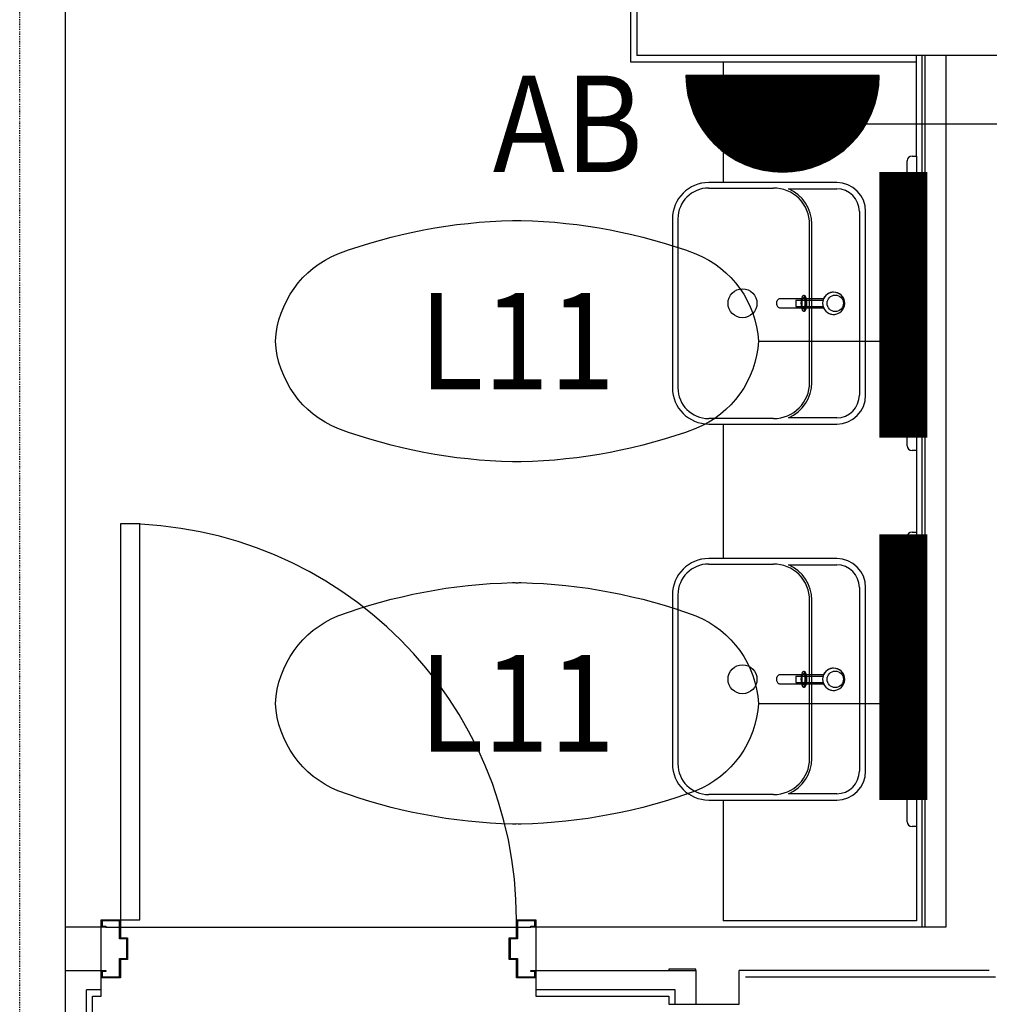
# Model space of a CAD drawing. Extents: x -2013 to 76814, y -13640 to 30471.
# Drawn here: x 32570 to 34578, y 16577 to 18616 of the extents above; entities that cross this region are included whole.
import ezdxf
from ezdxf.enums import TextEntityAlignment as Align

# ---------------------------------------------------------------- set-up
doc = ezdxf.new("R2010")
doc.units = 0
doc.linetypes.add('X-2387-2F$0$EDG-1DOT-2', pattern=[5, 2, -1.4, 0.2, -1.4])
for name, color, linetype in [('LIT-FITT', 6, 'CONTINUOUS'), ('LIT-NEON', 5, 'CONTINUOUS'), ('POW-CIRC', 6, 'CONTINUOUS'), ('POW-OUTLET', 6, 'CONTINUOUS'), ('SYM-050', 6, 'CONTINUOUS'), ('SYM-ATT', 2, 'CONTINUOUS'), ('SYM-FILL', 133, 'CONTINUOUS'), ('SYM-TEXT', 7, 'CONTINUOUS'), ('X-2387-2F$0$A-DOOR', 11, 'CONTINUOUS'), ('X-2387-2F$0$A-DOOR-FRAM', 11, 'CONTINUOUS'), ('X-2387-2F$0$A-FLOR', 11, 'CONTINUOUS'), ('X-2387-2F$0$A-WALL', 8, 'CONTINUOUS'), ('X-2387-2F$0$P-SANR-FIXT', 11, 'CONTINUOUS'), ('X-2387-2F$0$Q-CASE', 11, 'CONTINUOUS'), ('X-2387-2F$0$Q-SPCQ', 11, 'CONTINUOUS'), ('X-2387-2F$0$S-GRID', 133, 'X-2387-2F$0$EDG-1DOT-2'), ('X-XREF', 7, 'CONTINUOUS')]:
    doc.layers.add(name, color=color, linetype=linetype)
doc.styles.add('EDG', font='edg.shx', dxfattribs={"width": 0.9})

# ---------------------------------------------------------------- blocks, each defined once
blk = doc.blocks.new('X-2387-2F')
at = {"layer": 'X-2387-2F$0$A-DOOR'}
for p, q in [((32818.9, 17571.8), (32778.9, 17571.8)), ((32778.9, 17571.8), (32778.9, 16751.8)), ((32818.9, 16751.8), (32818.9, 17571.8)), ((32778.9, 16751.8), (32818.9, 16751.8))]:
    blk.add_line(p, q, dxfattribs=at)
blk.add_arc((32778.9, 16751.8), 820, 0, 90, dxfattribs=at)
at = {"layer": 'X-2387-2F$0$A-DOOR-FRAM'}
for p, q in [((32738.9, 16751.8), (32778.9, 16751.8)), ((32738.9, 16736.8), (32738.9, 16751.8)), ((32740.9, 16749.8), (32740.9, 16738.8)), ((32776.9, 16749.8), (32740.9, 16749.8)), ((32776.9, 16712.3), (32776.9, 16749.8)), ((32778.9, 16751.8), (32778.9, 16714.3)), ((33598.9, 16751.8), (33638.9, 16751.8)), ((33598.9, 16714.3), (33598.9, 16751.8)), ((33600.9, 16749.8), (33600.9, 16712.3)), ((33636.9, 16749.8), (33600.9, 16749.8)), ((33636.9, 16738.8), (33636.9, 16749.8)), ((33638.9, 16751.8), (33638.9, 16736.8)), ((32748.9, 16736.8), (32738.9, 16736.8)), ((32740.9, 16738.8), (32748.9, 16738.8)), ((32748.9, 16738.8), (32748.9, 16736.8)), ((33628.9, 16738.8), (33636.9, 16738.8)), ((33628.9, 16736.8), (33628.9, 16738.8)), ((33638.9, 16736.8), (33628.9, 16736.8)), ((32791.9, 16712.3), (32776.9, 16712.3)), ((32778.9, 16714.3), (32793.9, 16714.3)), ((32791.9, 16671.3), (32791.9, 16712.3)), ((32793.9, 16714.3), (32793.9, 16669.3)), ((33583.9, 16714.3), (33598.9, 16714.3)), ((33583.9, 16669.3), (33583.9, 16714.3)), ((33585.9, 16712.3), (33585.9, 16671.3)), ((33600.9, 16712.3), (33585.9, 16712.3)), ((32776.9, 16671.3), (32791.9, 16671.3)), ((32776.9, 16633.8), (32776.9, 16671.3)), ((32778.9, 16669.3), (32778.9, 16631.8)), ((32793.9, 16669.3), (32778.9, 16669.3)), ((33598.9, 16669.3), (33583.9, 16669.3)), ((33585.9, 16671.3), (33600.9, 16671.3)), ((33598.9, 16631.8), (33598.9, 16669.3)), ((33600.9, 16671.3), (33600.9, 16633.8)), ((32738.9, 16646.8), (32748.9, 16646.8)), ((32740.9, 16644.8), (32740.9, 16633.8)), ((32748.9, 16644.8), (32740.9, 16644.8)), ((32748.9, 16646.8), (32748.9, 16644.8)), ((33628.9, 16646.8), (33638.9, 16646.8)), ((33628.9, 16644.8), (33628.9, 16646.8)), ((33636.9, 16644.8), (33628.9, 16644.8)), ((33636.9, 16633.8), (33636.9, 16644.8)), ((32778.9, 16631.8), (32738.9, 16631.8)), ((32740.9, 16633.8), (32776.9, 16633.8)), ((33638.9, 16631.8), (33598.9, 16631.8)), ((33600.9, 16633.8), (33636.9, 16633.8))]:
    blk.add_line(p, q, dxfattribs=at)
at = {"layer": 'X-2387-2F$0$A-FLOR'}
for p, q in [((32748.9, 16736.8), (32776.9, 16736.8)), ((32778.9, 16736.8), (33598.9, 16736.8)), ((33600.9, 16736.8), (33628.9, 16736.8))]:
    blk.add_line(p, q, dxfattribs=at)
at = {"layer": 'X-2387-2F$0$A-WALL'}
for p, q in [((32665.4, 15296.4), (32665.4, 20506.4)), ((33835, 18631.4), (33835, 18528.4)), ((33848, 18631.4), (33848, 18541.4)), ((36337.5, 18541.4), (33848, 18541.4)), ((34427, 18333.4), (34427, 18541.4)), ((34439, 16736.8), (34439, 18541.4)), ((34445, 16736.8), (34445, 18541.4)), ((34488, 18541.4), (34488, 16736.8)), ((33835, 18528.4), (34427, 18528.4)), ((34427, 17723.4), (34427, 17554.8)), ((34427, 16944.8), (34427, 16749.8)), ((32678.4, 16736.8), (32665.4, 16736.8)), ((32738.9, 16736.8), (32678.4, 16736.8)), ((32738.9, 16593.8), (32738.9, 16736.8)), ((33638.9, 16736.8), (33638.9, 16593.8)), ((34427, 16736.8), (33638.9, 16736.8)), ((34488, 16736.8), (34427, 16736.8)), ((32665.4, 16646.8), (32738.9, 16646.8)), ((33638.9, 16646.8), (33914.4, 16646.8)), ((33914.4, 16649.8), (33914.4, 16646.8)), ((33970.4, 16649.8), (33914.4, 16649.8)), ((33914.4, 16646.8), (33970.4, 16646.8)), ((33970.4, 16646.8), (33970.4, 16649.8)), ((33970.4, 16646.8), (33970.4, 16576.8)), ((34060.4, 16576.8), (34060.4, 16646.8)), ((34578, 16646.8), (34060.4, 16646.8)), ((34073.4, 16633.8), (34591, 16633.8)), ((32738.9, 16606.8), (32708.4, 16606.8)), ((32708.4, 15256.4), (32708.4, 16606.8)), ((33927.4, 16606.8), (33638.9, 16606.8)), ((33927.4, 16576.8), (33927.4, 16606.8)), ((32721.4, 16593.8), (32738.9, 16593.8)), ((32721.4, 15243.4), (32721.4, 16593.8)), ((33638.9, 16593.8), (33914.4, 16593.8)), ((33914.4, 16593.8), (33914.4, 16576.8)), ((33914.4, 16576.8), (34060.4, 16576.8))]:
    blk.add_line(p, q, dxfattribs=at)
at = {"layer": 'X-2387-2F$0$P-SANR-FIXT'}
for p, q in [((34262, 18278.4), (33997, 18278.4)), ((33997, 18267.1), (34131, 18267.1)), ((34162.4, 18265.5), (34262, 18265.5)), ((34309.1, 18218.4), (34309.1, 17838.4)), ((34322, 17838.4), (34322, 18218.4)), ((33922, 18203.4), (33922, 18028.4)), ((33933.3, 18203.4), (33933.3, 17853.4)), ((34206, 17864.7), (34206, 18192.1)), ((34210.8, 17864.7), (34210.8, 18192.1)), ((33922, 18028.4), (33922, 17853.4)), ((34234.8, 18037.9), (34144.7, 18037.9)), ((34177.4, 18034.8), (34233.6, 18034.8)), ((34177.4, 18034.8), (34177.4, 18022.1)), ((34193.2, 18044.4), (34195.1, 18044.4)), ((34144.7, 18018.9), (34234.8, 18018.9)), ((34177.4, 18022.1), (34233.6, 18022.1)), ((34193.2, 18012.4), (34195.1, 18012.4)), ((34131, 17789.7), (33997, 17789.7)), ((34262, 17791.4), (34162.4, 17791.4)), ((33997, 17778.4), (34262, 17778.4)), ((34262, 17499.8), (33997, 17499.8)), ((33997, 17488.5), (34131, 17488.5)), ((34162.4, 17486.8), (34262, 17486.8)), ((34309.1, 17439.8), (34309.1, 17059.8)), ((34322, 17059.8), (34322, 17439.8)), ((33922, 17424.8), (33922, 17249.8)), ((33933.3, 17424.8), (33933.3, 17074.8)), ((34206, 17086.1), (34206, 17413.5)), ((34210.8, 17086.1), (34210.8, 17413.5)), ((33922, 17249.8), (33922, 17074.8)), ((34234.8, 17259.3), (34144.7, 17259.3)), ((34177.4, 17256.1), (34233.6, 17256.1)), ((34177.4, 17256.1), (34177.4, 17243.4)), ((34193.2, 17265.8), (34195.1, 17265.8)), ((34144.7, 17240.3), (34234.8, 17240.3)), ((34177.4, 17243.4), (34233.6, 17243.4)), ((34193.2, 17233.8), (34195.1, 17233.8)), ((34131, 17011.1), (33997, 17011.1)), ((34262, 17012.7), (34162.4, 17012.7)), ((33997, 16999.8), (34262, 16999.8))]:
    blk.add_line(p, q, dxfattribs=at)
for centre, radius in [((34067, 18028.4), 30), ((34259, 18028.4), 17), ((34067, 17249.8), 30), ((34259, 17249.8), 17)]:
    blk.add_circle(centre, radius, dxfattribs=at)
for centre, radius, start, end in [((33997, 18203.4), 75, 90, 180), ((34262, 18218.4), 60, 0, 90), ((33997, 18203.4), 63.7, 90, 180), ((34131, 18192.1), 75, 45, 90), ((34131, 18192.1), 79.8, 0, 66.8237), ((34262, 18218.4), 47.1, 0, 90), ((34131, 18192.1), 75, 0, 45), ((34255.7, 18028.4), 23, 90.0015, 269.9985), ((34255.7, 18028.4), 23, 90, 270), ((34255.7, 18028.4), 23, 90.0015, 155.6037), ((34255.7, 18028.4), 23, 204.3963, 90.0015), ((34255.7, 18028.4), 23, 270, 90), ((34131, 17864.7), 75, 270, 0), ((34131, 17864.7), 79.8, 293.1763, 0), ((33997, 17853.4), 75, 180, 270), ((33997, 17853.4), 63.7, 180, 270), ((34262, 17838.4), 60, 270, 0), ((34262, 17838.4), 47.1, 270, 0), ((33997, 17424.8), 75, 90, 180), ((34262, 17439.8), 60, 0, 90), ((33997, 17424.8), 63.7, 90, 180), ((34131, 17413.5), 75, 45, 90), ((34131, 17413.5), 79.8, 0, 66.8237), ((34262, 17439.8), 47.1, 0, 90), ((34131, 17413.5), 75, 0, 45), ((34255.7, 17249.8), 23, 90.0015, 269.9985), ((34255.7, 17249.8), 23, 90, 270), ((34255.7, 17249.8), 23, 90.0015, 155.6037), ((34255.7, 17249.8), 23, 204.3963, 90.0015), ((34255.7, 17249.8), 23, 270, 90), ((33997, 17074.8), 75, 180, 270), ((33997, 17074.8), 63.7, 180, 270), ((34131, 17086.1), 75, 270, 0), ((34131, 17086.1), 79.8, 293.1763, 0), ((34262, 17059.8), 60, 270, 0), ((34262, 17059.8), 47.1, 270, 0)]:
    blk.add_arc(centre, radius, start, end, dxfattribs=at)
for centre, major_axis, start_param, end_param in [((34193.2, 18028.4), (0, 16), 0, 3.141593), ((34193.2, 18028.4), (0, -11.5), 3.141593, 6.283185), ((34193.2, 18028.4), (0, 16), 3.141593, 6.283185), ((34193.2, 18028.4), (0, -11.5), 0, 3.141593), ((34195.1, 18028.4), (0, -16), 0, 3.141593), ((34193.2, 17249.8), (0, 16), 0, 3.141593), ((34193.2, 17249.8), (0, -11.5), 3.141593, 6.283185), ((34193.2, 17249.8), (0, 16), 3.141593, 6.283185), ((34193.2, 17249.8), (0, -11.5), 0, 3.141593), ((34195.1, 17249.8), (0, -16), 0, 3.141593)]:
    blk.add_ellipse(centre, major_axis=major_axis, ratio=0.320613, start_param=start_param, end_param=end_param, dxfattribs=at)
for points in [[(34144.7, 18037.9), (34143.6, 18037.9), (34142, 18037.4), (34140.1, 18035.9), (34138.5, 18033.9), (34137.3, 18030.6), (34137.3, 18026.6), (34138.4, 18023.3), (34140, 18020.9), (34142.2, 18019.3), (34143.8, 18018.9), (34144.7, 18018.9)], [(34144.7, 17259.3), (34143.6, 17259.3), (34142, 17258.8), (34140.1, 17257.3), (34138.5, 17255.2), (34137.3, 17252), (34137.3, 17247.9), (34138.4, 17244.6), (34140, 17242.2), (34142.2, 17240.6), (34143.8, 17240.3), (34144.7, 17240.3)]]:
    blk.add_open_spline(points, degree=3, knots=[0, 0, 0, 0, 0.142857, 0.214286, 0.285714, 0.428571, 0.571429, 0.678571, 0.785714, 0.892857, 1, 1, 1, 1], dxfattribs=at)
at = {"layer": 'X-2387-2F$0$Q-CASE'}
for p, q in [((34027, 18528.4), (34027, 18278.4)), ((34027, 17778.4), (34027, 17499.8)), ((34027, 16999.8), (34027, 16749.8)), ((34427, 16749.8), (34027, 16749.8))]:
    blk.add_line(p, q, dxfattribs=at)
at = {"layer": 'X-2387-2F$0$Q-SPCQ'}
for p, q in [((34418, 18333.4), (34427, 18333.4)), ((34427, 18333.4), (34427, 17723.4)), ((34408, 17733.4), (34408, 18323.4)), ((34427, 17723.4), (34418, 17723.4)), ((34408, 16954.8), (34408, 17544.8)), ((34418, 17554.8), (34427, 17554.8)), ((34427, 17554.8), (34427, 16944.8)), ((34427, 16944.8), (34418, 16944.8))]:
    blk.add_line(p, q, dxfattribs=at)
for centre, start, end in [((34418, 18323.4), 90, 180), ((34418, 17733.4), 180, 270), ((34418, 17544.8), 90, 180), ((34418, 16954.8), 180, 270)]:
    blk.add_arc(centre, 10, start, end, dxfattribs=at)
at = {"layer": 'X-2387-2F$0$S-GRID'}
blk.add_line((32570.4, -13640.4), (32570.4, 21334.1), dxfattribs=at)
blk = doc.blocks.new('GPO-DBL')
at = {"layer": 'SYM-050', "color": 0, "linetype": 'ByBlock'}
blk.add_lwpolyline([(-200, 0), (200, 0, 1)], format="xyb", close=True, dxfattribs=at)
at = {"layer": 'SYM-FILL', "color": 133, "linetype": 'ByBlock', "const_width": 200}
blk.add_lwpolyline([(100, 0, 1), (-100, 0, 1)], format="xyb", dxfattribs=at)
at = {"layer": 'SYM-ATT', "linetype": 'ByBlock', "style": 'EDG', "width": 0.9}
for tag, p in [('EQUIP', (200, 1100)), ('TYPE', (200, 800)), ('MOUNT', (200, 500)), ('RATING', (200, 200))]:
    blk.add_attdef(tag, p, '', height=200, dxfattribs=at)
at = {"layer": 'SYM-ATT', "color": 255, "linetype": 'ByBlock', "style": 'EDG', "width": 0.9}
for tag, flags in [('CHAN', 3), ('NAME', 3), ('ID', 9)]:
    blk.add_attdef(tag, (0, 0), '', height=200, dxfattribs=dict(at, flags=flags))
at = {"layer": 'SYM-TEXT', "color": 255, "linetype": 'ByBlock', "style": 'EDG', "width": 0.9, "flags": 3}
blk.add_attdef('TEXT', (0, 0), '', height=200, dxfattribs=at)
blk = doc.blocks.new('LIT-STRIP')
at = {"layer": 'SYM-050', "color": 0, "linetype": 'ByBlock'}
blk.add_lwpolyline([(0, -249.8, 0.002008), (9, -250, 0.082467), (370.7, -181.1, 0.288813), (500, 0, 0.288813), (370.7, 181.1, 0.082467), (9, 250, 0.002008), (0, 249.8, 0.002008), (-9, 250, 0.082467), (-370.7, 181.1, 0.288813), (-500, 0, 0.288813), (-370.7, -181.1, 0.082467), (-9, -250, 0.002008)], format="xyb", close=True, dxfattribs=at)
at = {"layer": 'SYM-ATT', "linetype": 'ByBlock', "style": 'EDG', "width": 0.9}
for tag, p in [('CHAN', (-200, 600)), ('MOUNT', (-200, 300))]:
    blk.add_attdef(tag, p, '', height=200, dxfattribs=at)
at = {"layer": 'SYM-ATT', "color": 255, "linetype": 'ByBlock', "style": 'EDG', "width": 0.9}
for tag, flags in [('RATING', 3), ('EQUIP', 3), ('NAME', 3), ('ID', 9)]:
    blk.add_attdef(tag, (0, 0), '', height=200, dxfattribs=dict(at, flags=flags))
at = {"layer": 'SYM-TEXT', "color": 255, "linetype": 'ByBlock', "style": 'EDG', "width": 0.9, "flags": 3}
blk.add_attdef('TEXT', (0, 0), '', height=200, dxfattribs=at)
at = {"layer": 'SYM-TEXT', "color": 2, "linetype": 'ByBlock', "style": 'EDG', "width": 0.9}
blk.add_attdef('TYPE', text='', height=200, dxfattribs=at).set_placement((0, 0), align=Align.MIDDLE_CENTER)

msp = doc.modelspace()

# ---------------------------------------------------------------- linework, layer by layer
at = {"layer": 'LIT-FITT'}
for points in [[(34100, 17950), (34400, 17950)], [(34100, 17200), (34400, 17200)]]:
    msp.add_lwpolyline(points, dxfattribs=at)
at = {"layer": 'LIT-NEON', "const_width": 100}
for points in [[(34400, 17750), (34400, 18300)], [(34400, 17000), (34400, 17550)]]:
    msp.add_lwpolyline(points, dxfattribs=at)
at = {"layer": 'POW-CIRC'}
msp.add_lwpolyline([(34300, 18400), (36950, 18400)], dxfattribs=at)

# ---------------------------------------------------------------- block references
at = {"layer": 'LIT-FITT', "color": 6}
ref = msp.add_blockref('LIT-STRIP', (33600, 17950), dxfattribs=dict(at, xscale=-1))
ref.add_attrib('TYPE', 'L11', dxfattribs={"layer": 'SYM-TEXT', "color": 2, "linetype": 'ByBlock', "height": 200, "style": 'EDG', "width": 0.9}).set_placement((33600, 17950), align=Align.MIDDLE_CENTER)
ref = msp.add_blockref('LIT-STRIP', (33600, 17200), dxfattribs=dict(at, xscale=-1))
ref.add_attrib('TYPE', 'L11', dxfattribs={"layer": 'SYM-TEXT', "color": 2, "linetype": 'ByBlock', "height": 200, "style": 'EDG', "width": 0.9}).set_placement((33600, 17200), align=Align.MIDDLE_CENTER)
at = {"layer": 'POW-OUTLET'}
ref = msp.add_blockref('GPO-DBL', (34150, 18500), dxfattribs=dict(at, rotation=180))
ref.add_attrib('MOUNT', 'AB', (33550, 18300), dxfattribs={"layer": 'SYM-ATT', "linetype": 'ByBlock', "height": 200, "style": 'EDG', "width": 0.9})
at = {"layer": 'X-XREF'}
msp.add_blockref('X-2387-2F', (0, 0), dxfattribs=at)

doc.saveas('drawing.dxf')
